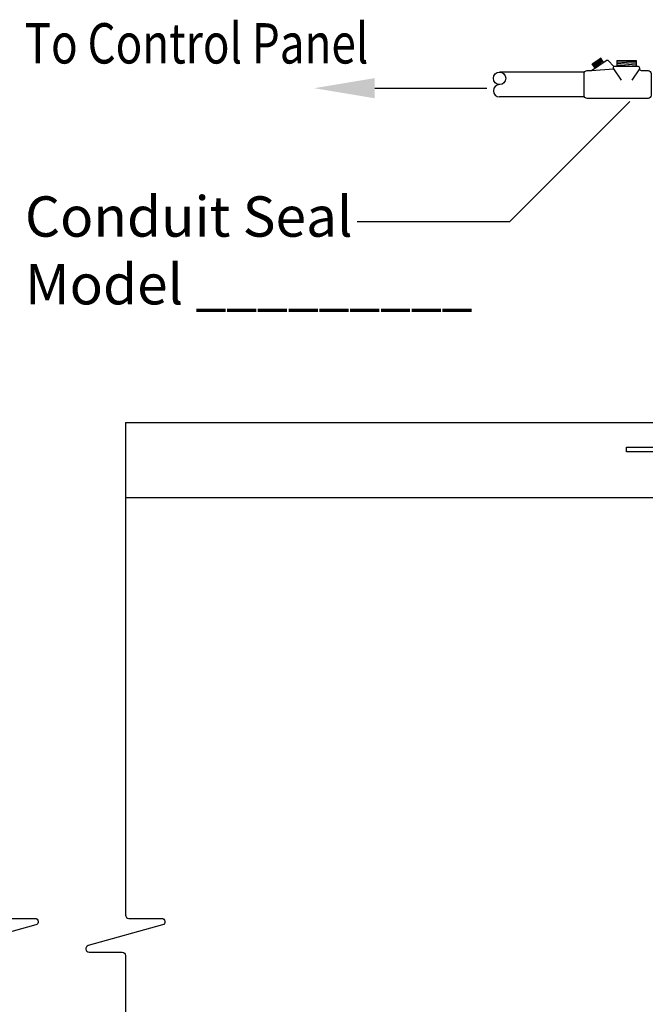
# Model space of a CAD drawing. Extents: x 0.6 to 11, y -0.4 to 7.5.
# Drawn here: x 4.6 to 6, y 2.6 to 4.8 of the extents above; entities that cross this region are included whole.
import ezdxf

# ---------------------------------------------------------------- set-up
doc = ezdxf.new("R2010")
doc.units = 0
doc.header["$LTSCALE"] = 12
doc.header["$MEASUREMENT"] = 0
for name, color, linetype in [('CSEAL', 3, 'CONTINUOUS'), ('LID', 3, 'CONTINUOUS'), ('SBOX', 9, 'CONTINUOUS'), ('TANK', 4, 'CONTINUOUS'), ('TEXT', 1, 'CONTINUOUS')]:
    doc.layers.add(name, color=color, linetype=linetype)
doc.styles.add('1', font='SAS_____.PFB')
doc.styles.add('4', font='ROMANS', dxfattribs={"width": 0.8})

msp = doc.modelspace()

# ---------------------------------------------------------------- linework, layer by layer
at = {"layer": 'CSEAL'}
msp.add_lwpolyline([(6.0131, 4.6515), (6.0286, 4.6515, -0.414214), (6.0358, 4.6443), (6.0358, 4.5962, -0.414214), (6.0286, 4.589), (5.8931, 4.589, -0.414214), (5.8858, 4.5962), (5.8858, 4.6443, -0.414214), (5.8931, 4.6515), (5.9025, 4.6515), (5.9515, 4.6549), (5.9515, 4.6574, -0.414214), (5.9554, 4.6613), (6.0054, 4.6613, -0.414214), (6.0093, 4.6574), (6.0093, 4.6554, 0.414214)], format="xyb", close=True, dxfattribs=at)
for points in [[(5.9025, 4.6515), (5.9353, 4.6734)], [(5.9043, 4.6661), (5.923, 4.6786)], [(5.9105, 4.6568), (5.9043, 4.6661)], [(5.923, 4.6786), (5.9057, 4.6639)], [(5.9244, 4.6764), (5.9072, 4.6617)], [(5.9259, 4.6742), (5.9087, 4.6595)], [(5.9274, 4.672), (5.9101, 4.6573)], [(5.9292, 4.6693), (5.923, 4.6786)], [(5.9394, 4.6734), (5.9353, 4.6734)], [(5.9526, 4.6602), (5.9394, 4.6734)], [(5.9588, 4.6738), (6.002, 4.6706)], [(5.9588, 4.6738), (6.002, 4.6738)], [(5.9588, 4.6738), (5.9588, 4.6613)], [(5.9588, 4.6706), (6.002, 4.6674)], [(5.9588, 4.6674), (6.002, 4.6642)], [(5.9588, 4.6642), (5.9972, 4.6613)], [(6.002, 4.6738), (6.002, 4.6613)], [(5.9515, 4.6549), (5.9684, 4.63)], [(6.0093, 4.6549), (5.9924, 4.63)]]:
    msp.add_lwpolyline(points, dxfattribs=at)
at = {"layer": 'LID'}
msp.add_lwpolyline([(6.116, 3.8006), (5.9806, 3.8006), (5.9806, 3.811), (6.1056, 3.811), (6.1056, 3.936), (6.116, 3.936)], close=True, dxfattribs=at)
at = {"layer": 'SBOX'}
for points in [[(5.8867, 4.6478), (5.6975, 4.6478)], [(5.887, 4.5924), (5.6975, 4.5924)]]:
    msp.add_lwpolyline(points, dxfattribs=at)
msp.add_circle((5.6975, 4.6339), 0.0138, dxfattribs=at)
msp.add_arc((5.6975, 4.6062), 0.0138, 90, 270, dxfattribs=at)
at = {"layer": 'TANK'}
for points in [[(4.8627, 3.8655), (6.1056, 3.8655)], [(4.8627, 3.6988), (6.241, 3.6988)]]:
    msp.add_lwpolyline(points, dxfattribs=at)
at = {"layer": 'TEXT', "linetype": 'Continuous'}
msp.add_line((5.4188, 4.6119), (5.669, 4.6119), dxfattribs=at)
at = {"layer": 'TEXT'}
for points in [[(5.9883, 4.5824), (5.7205, 4.3146)], [(5.3795, 4.3146), (5.7205, 4.3146)]]:
    msp.add_lwpolyline(points, dxfattribs=at)
for points in [[(4.5797, 3.8655), (4.5797, 2.7667, 0.414214), (4.5871, 2.7592), (4.6607, 2.7592, -0.872836), (4.6627, 2.7447), (4.4968, 2.6985, 0.872836), (4.4988, 2.684), (4.5723, 2.684, -0.414214), (4.5797, 2.6765), (4.5797, 1.1988)], [(4.8627, 3.8655), (4.8627, 2.7667, 0.414214), (4.8701, 2.7592), (4.9436, 2.7592, -0.872836), (4.9456, 2.7447), (4.7797, 2.6985, 0.872836), (4.7817, 2.684), (4.8552, 2.684, -0.414214), (4.8627, 2.6765), (4.8627, 1.1988)]]:
    msp.add_lwpolyline(points, format="xyb", dxfattribs=at)
at = {"layer": 'TEXT', "linetype": 'Continuous'}
msp.add_solid([(5.4188, 4.5894), (5.4188, 4.6344), (5.2838, 4.6119)], dxfattribs=at)

# ---------------------------------------------------------------- texts
at = {"layer": 'TEXT', "style": '4', "width": 0.8}
msp.add_text('To Control Panel', height=0.09, dxfattribs=at).set_placement((4.6378, 4.667))
at = {"layer": 'TEXT', "style": '1'}
for s, p in [('Conduit Seal', (4.6385, 4.2805)), ('Model _________', (4.6385, 4.1294))]:
    msp.add_text(s, height=0.09, dxfattribs=at).set_placement(p)

doc.saveas('drawing.dxf')
